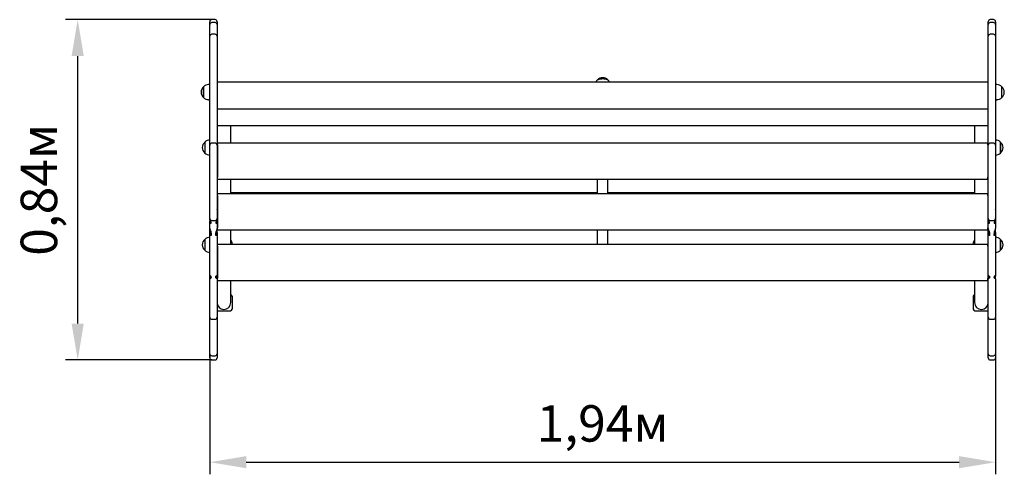
# Model space of a CAD drawing. Units: millimetres. Extents: x 1.84 to 4.27, y 2.25 to 3.38.
import ezdxf

# ---------------------------------------------------------------- set-up
doc = ezdxf.new("R2010")
doc.units = ezdxf.units.MM
doc.header["$LTSCALE"] = 30
doc.header["$PDSIZE"] = -1
doc.linetypes.add('SLD-Сплошная', pattern=[0])
doc.styles.get("Standard").update_dxf_attribs({"font": 'isocpeui.ttf'})
doc.dimstyles.new('ISO-25', dxfattribs={"dimtxt": 2.5, "dimasz": 2.5, "dimexe": 1.25, "dimexo": 0.625, "dimtad": 1, "dimtxsty": 'Standard', "dimcen": 2.5, "dimadec": 0, "dimazin": 0, "dimtfac": 1, "dimtmove": 0, "dimatfit": 3, "dimfxl": 1, "dimarcsym": 0})

# ---------------------------------------------------------------- blocks, each defined once
blk = doc.blocks.new('*D7')
at = {"color": 0, "lineweight": -2, "transparency": 16777216}
for p, q in [((2.3123, 2.5513), (2.3123, 2.2534)), ((4.2503, 2.5513), (4.2503, 2.2534)), ((2.4023, 2.2834), (4.1603, 2.2834))]:
    blk.add_line(p, q, dxfattribs=at)
at = {"color": 0, "transparency": 16777216}
for points in [[(2.4023, 2.2984), (2.4023, 2.2684), (2.3123, 2.2834)], [(4.1603, 2.2984), (4.1603, 2.2684), (4.2503, 2.2834)]]:
    blk.add_solid(points, dxfattribs=at)
at = {"layer": 'Defpoints', "color": 0, "transparency": 16777216}
for p in [(2.3123, 2.5513), (4.2503, 2.5513), (4.2503, 2.2834)]:
    blk.add_point(p, dxfattribs=at)
at = {"color": 0, "transparency": 16777216, "insert": (3.2813, 2.3674), "char_height": 0.09, "attachment_point": 5}
blk.add_mtext('1,94м', dxfattribs=at)
blk = doc.blocks.new('*D8')
at = {"color": 0, "lineweight": -2, "transparency": 16777216}
for p, q in [((2.3173, 3.376), (1.9564, 3.376)), ((1.9864, 2.6257), (1.9864, 3.286)), ((2.3173, 2.5357), (1.9564, 2.5357))]:
    blk.add_line(p, q, dxfattribs=at)
at = {"color": 0, "transparency": 16777216}
for points in [[(1.9714, 3.286), (2.0014, 3.286), (1.9864, 3.376)], [(1.9714, 2.6257), (2.0014, 2.6257), (1.9864, 2.5357)]]:
    blk.add_solid(points, dxfattribs=at)
at = {"layer": 'Defpoints', "color": 0, "transparency": 16777216}
for p in [(1.9864, 3.376), (2.3173, 3.376), (2.3173, 2.5357)]:
    blk.add_point(p, dxfattribs=at)
at = {"color": 0, "transparency": 16777216, "insert": (1.9024, 2.9558), "char_height": 0.09, "attachment_point": 5, "rotation": 90}
blk.add_mtext('0,84м', dxfattribs=at)

msp = doc.modelspace()

# ---------------------------------------------------------------- linework, layer by layer
at = {"color": 7, "linetype": 'SLD-Сплошная', "lineweight": 25}
for p, q in [((2.3253, 3.376), (2.3173, 3.376)), ((4.2453, 3.376), (4.2373, 3.376)), ((2.3123, 3.3639), (2.3123, 3.371)), ((2.3123, 3.3349), (2.3123, 3.3639)), ((2.3253, 3.3689), (2.3173, 3.3689)), ((2.3303, 3.371), (2.3303, 3.3639)), ((2.3303, 3.3639), (2.3303, 3.3349)), ((4.2323, 3.3639), (4.2323, 3.371)), ((4.2323, 3.3349), (4.2323, 3.3639)), ((4.2453, 3.3689), (4.2373, 3.3689)), ((4.2503, 3.371), (4.2503, 3.3639)), ((4.2503, 3.3639), (4.2503, 3.3349)), ((2.3123, 3.1807), (2.3123, 3.3349)), ((2.3253, 3.3399), (2.3173, 3.3399)), ((2.3303, 3.3349), (2.3303, 3.1807)), ((4.2323, 3.1807), (4.2323, 3.3349)), ((4.2453, 3.3399), (4.2373, 3.3399)), ((4.2503, 3.3349), (4.2503, 3.1807)), ((2.2968, 3.2104), (2.2968, 3.1848)), ((2.2968, 3.1837), (2.2968, 3.2104)), ((2.3123, 3.2156), (2.3093, 3.2156)), ((4.2323, 3.2215), (2.3303, 3.2215)), ((4.2533, 3.2156), (4.2503, 3.2156)), ((4.2658, 3.1837), (4.2658, 3.2104)), ((2.2968, 3.1848), (2.2968, 3.1837)), ((2.3093, 3.1784), (2.3123, 3.1784)), ((2.3123, 3.1565), (2.3123, 3.1807)), ((2.3303, 3.1807), (2.3303, 3.1565)), ((4.2323, 3.1565), (4.2323, 3.1807)), ((4.2503, 3.1807), (4.2503, 3.1565)), ((4.2503, 3.1784), (4.2533, 3.1784)), ((2.3123, 3.0661), (2.3123, 3.1565)), ((2.3303, 3.1565), (2.3303, 3.0661)), ((2.3303, 3.1559), (4.2323, 3.1559)), ((4.2323, 3.0661), (4.2323, 3.1565)), ((4.2503, 3.1565), (4.2503, 3.0661)), ((2.3303, 3.1149), (4.2323, 3.1149)), ((2.3638, 3.0818), (2.3638, 3.1149)), ((4.1988, 3.1149), (4.1988, 3.0818)), ((2.2998, 3.0734), (2.2998, 3.0467)), ((2.3123, 3.0645), (2.3123, 3.0661)), ((2.3123, 3.0331), (2.3123, 3.0645)), ((2.3253, 3.0711), (2.3173, 3.0711)), ((2.3303, 3.0661), (2.3303, 3.0645)), ((2.3303, 3.0645), (2.3303, 3.0331)), ((2.3313, 3.067), (2.3313, 3.072)), ((2.3313, 3.072), (4.2313, 3.072)), ((2.3313, 3.067), (2.3313, 2.987)), ((2.3638, 3.072), (2.3638, 3.0818)), ((4.1988, 3.0818), (4.1988, 3.072)), ((4.2313, 3.067), (4.2313, 3.072)), ((4.2313, 3.067), (4.2313, 2.987)), ((4.2323, 3.0645), (4.2323, 3.0661)), ((4.2323, 3.0331), (4.2323, 3.0645)), ((4.2453, 3.0711), (4.2373, 3.0711)), ((4.2503, 3.0661), (4.2503, 3.0645)), ((4.2503, 3.0645), (4.2503, 3.0331)), ((4.2628, 3.0507), (4.2628, 3.0734)), ((4.2628, 3.0734), (4.2628, 3.0714)), ((4.2628, 3.0714), (4.2628, 3.0467)), ((4.2628, 3.0467), (4.2628, 3.0507)), ((2.3123, 3.0039), (2.3123, 3.0331)), ((2.3303, 3.0331), (2.3303, 3.0039)), ((4.2323, 3.0039), (4.2323, 3.0331)), ((4.2503, 3.0331), (4.2503, 3.0039)), ((2.3123, 2.9902), (2.3123, 3.0039)), ((2.3123, 2.9754), (2.3123, 2.9902)), ((2.3303, 3.0039), (2.3303, 2.9902)), ((2.3303, 2.9902), (2.3303, 2.9754)), ((4.2323, 2.9902), (4.2323, 3.0039)), ((4.2323, 2.9754), (4.2323, 2.9902)), ((4.2503, 3.0039), (4.2503, 2.9902)), ((4.2503, 2.9902), (4.2503, 2.9754)), ((2.3123, 2.9435), (2.3123, 2.9754)), ((2.3303, 2.9754), (2.3303, 2.9435)), ((2.3313, 2.982), (2.3313, 2.987)), ((2.3313, 2.982), (4.2313, 2.982)), ((2.3638, 2.9483), (2.3638, 2.982)), ((3.2688, 2.947), (3.2688, 2.982)), ((3.2938, 2.947), (3.2938, 2.982)), ((4.1988, 2.982), (4.1988, 2.9483)), ((4.2313, 2.982), (4.2313, 2.987)), ((4.2323, 2.9435), (4.2323, 2.9754)), ((4.2503, 2.9754), (4.2503, 2.9435)), ((2.3123, 2.9343), (2.3123, 2.9435)), ((2.3303, 2.9435), (2.3303, 2.9343)), ((2.3313, 2.942), (2.3313, 2.947)), ((2.3313, 2.947), (4.2313, 2.947)), ((2.3313, 2.942), (2.3313, 2.862)), ((3.2688, 2.9483), (2.3638, 2.9483)), ((2.3638, 2.947), (2.3638, 2.9483)), ((4.1988, 2.9483), (3.2938, 2.9483)), ((4.1988, 2.947), (4.1988, 2.9483)), ((4.2313, 2.942), (4.2313, 2.947)), ((4.2313, 2.942), (4.2313, 2.862)), ((4.2323, 2.9343), (4.2323, 2.9435)), ((4.2503, 2.9435), (4.2503, 2.9343)), ((2.3123, 2.9176), (2.3123, 2.9343)), ((2.3123, 2.885), (2.3123, 2.9176)), ((2.3303, 2.9343), (2.3303, 2.9176)), ((2.3303, 2.9176), (2.3303, 2.885)), ((4.2323, 2.9176), (4.2323, 2.9343)), ((4.2323, 2.885), (4.2323, 2.9176)), ((4.2503, 2.9343), (4.2503, 2.9176)), ((4.2503, 2.9176), (4.2503, 2.885)), ((2.3303, 2.9074), (2.3303, 2.9084)), ((4.2503, 2.9074), (4.2503, 2.9084)), ((2.3123, 2.8841), (2.3123, 2.885)), ((2.3123, 2.8842), (2.3123, 2.8789)), ((2.3123, 2.8714), (2.3123, 2.8789)), ((2.3123, 2.8677), (2.3123, 2.8714)), ((2.3123, 2.8603), (2.3123, 2.8677)), ((2.3173, 2.88), (2.3253, 2.88)), ((2.3303, 2.885), (2.3303, 2.8841)), ((2.3303, 2.8841), (2.3303, 2.8789)), ((2.3303, 2.8789), (2.3303, 2.8714)), ((2.3303, 2.8714), (2.3303, 2.8677)), ((2.3303, 2.8677), (2.3303, 2.8603)), ((4.2323, 2.8841), (4.2323, 2.885)), ((4.2323, 2.8842), (4.2323, 2.8789)), ((4.2323, 2.8714), (4.2323, 2.8789)), ((4.2323, 2.8677), (4.2323, 2.8714)), ((4.2323, 2.8603), (4.2323, 2.8677)), ((4.2373, 2.88), (4.2453, 2.88)), ((4.2503, 2.885), (4.2503, 2.8841)), ((4.2503, 2.8841), (4.2503, 2.8789)), ((4.2503, 2.8789), (4.2503, 2.8714)), ((4.2503, 2.8714), (4.2503, 2.8677)), ((4.2503, 2.8677), (4.2503, 2.8603)), ((2.3123, 2.8505), (2.3123, 2.8602)), ((2.3123, 2.8408), (2.3123, 2.8505)), ((2.3303, 2.8505), (2.3303, 2.8602)), ((2.3303, 2.8505), (2.3303, 2.8408)), ((2.3313, 2.857), (2.3313, 2.862)), ((2.3313, 2.857), (4.2313, 2.857)), ((2.3638, 2.822), (2.3638, 2.857)), ((3.2688, 2.822), (3.2688, 2.857)), ((3.2938, 2.822), (3.2938, 2.857)), ((4.1988, 2.857), (4.1988, 2.822)), ((4.2313, 2.857), (4.2313, 2.862)), ((4.2323, 2.8505), (4.2323, 2.8602)), ((4.2323, 2.8408), (4.2323, 2.8505)), ((4.2503, 2.8505), (4.2503, 2.8602)), ((4.2503, 2.8505), (4.2503, 2.8408)), ((2.2998, 2.8334), (2.2998, 2.8067)), ((2.3123, 2.747), (2.3123, 2.8408)), ((2.3303, 2.8408), (2.3303, 2.747)), ((2.3313, 2.817), (2.3313, 2.822)), ((2.3313, 2.822), (4.2313, 2.822)), ((4.2313, 2.817), (4.2313, 2.822)), ((4.2323, 2.747), (4.2323, 2.8408)), ((4.2503, 2.8408), (4.2503, 2.747)), ((4.2628, 2.8107), (4.2628, 2.8334)), ((4.2628, 2.8334), (4.2628, 2.8314)), ((4.2628, 2.8314), (4.2628, 2.8067)), ((2.3313, 2.817), (2.3313, 2.737)), ((4.2313, 2.817), (4.2313, 2.737)), ((4.2628, 2.8067), (4.2628, 2.8107)), ((2.3123, 2.7426), (2.3123, 2.747)), ((2.3303, 2.747), (2.3303, 2.7426)), ((4.2323, 2.7426), (4.2323, 2.747)), ((4.2503, 2.747), (4.2503, 2.7426)), ((2.3123, 2.7422), (2.3123, 2.7426)), ((2.3123, 2.7362), (2.3123, 2.7421)), ((2.3123, 2.7214), (2.3123, 2.7362)), ((2.3123, 2.6411), (2.3123, 2.7214)), ((2.3303, 2.7422), (2.3303, 2.7426)), ((2.3303, 2.7362), (2.3303, 2.7421)), ((2.3303, 2.7362), (2.3303, 2.7214)), ((2.3303, 2.7214), (2.3303, 2.6411)), ((2.3313, 2.732), (2.3313, 2.737)), ((2.3313, 2.732), (4.2313, 2.732)), ((2.3638, 2.6773), (2.3638, 2.732)), ((4.1988, 2.732), (4.1988, 2.6773)), ((4.2313, 2.732), (4.2313, 2.737)), ((4.2323, 2.7422), (4.2323, 2.7426)), ((4.2323, 2.7362), (4.2323, 2.7421)), ((4.2323, 2.7214), (4.2323, 2.7362)), ((4.2323, 2.6411), (4.2323, 2.7214)), ((4.2503, 2.7422), (4.2503, 2.7426)), ((4.2503, 2.7362), (4.2503, 2.7421)), ((4.2503, 2.7362), (4.2503, 2.7214)), ((4.2503, 2.7214), (4.2503, 2.6411)), ((2.3671, 2.6935), (2.3671, 2.661)), ((4.1956, 2.6935), (4.1956, 2.661)), ((2.3303, 2.6573), (2.3308, 2.6573)), ((2.3308, 2.6573), (2.3633, 2.6573)), ((4.1993, 2.6573), (4.2318, 2.6573)), ((4.2318, 2.6573), (4.2323, 2.6573)), ((2.3123, 2.6247), (2.3123, 2.6411)), ((2.3123, 2.5513), (2.3123, 2.6247)), ((2.3173, 2.6361), (2.3253, 2.6361)), ((2.3303, 2.6411), (2.3303, 2.6247)), ((2.3303, 2.6247), (2.3303, 2.5513)), ((4.2323, 2.6247), (4.2323, 2.6411)), ((4.2323, 2.5513), (4.2323, 2.6247)), ((4.2373, 2.6361), (4.2453, 2.6361)), ((4.2503, 2.6411), (4.2503, 2.6247)), ((4.2503, 2.6247), (4.2503, 2.5513)), ((2.3123, 2.5407), (2.3123, 2.5513)), ((2.3303, 2.5513), (2.3303, 2.5407)), ((4.2323, 2.5407), (4.2323, 2.5513)), ((4.2503, 2.5513), (4.2503, 2.5407)), ((2.3173, 2.5463), (2.3253, 2.5463)), ((2.3173, 2.5357), (2.3253, 2.5357)), ((4.2373, 2.5463), (4.2453, 2.5463)), ((4.2373, 2.5357), (4.2453, 2.5357))]:
    msp.add_line(p, q, dxfattribs=at)
at = {"color": 7, "linetype": 'SLD-Сплошная', "lineweight": 25, "flags": 128}
for points in [[(3.2688, 3.2274), (3.2689, 3.2275), (3.2694, 3.2279), (3.27, 3.2282), (3.2707, 3.2286), (3.2715, 3.2289), (3.2724, 3.2292), (3.2734, 3.2295), (3.2745, 3.2298), (3.2756, 3.23), (3.2768, 3.2301), (3.278, 3.2303), (3.2792, 3.2303), (3.2805, 3.2304), (3.2817, 3.2304), (3.283, 3.2304), (3.2843, 3.2303), (3.2855, 3.2302), (3.2867, 3.23), (3.2878, 3.2298), (3.2889, 3.2296), (3.2899, 3.2293), (3.2908, 3.229), (3.2917, 3.2287), (3.2924, 3.2284), (3.2931, 3.228), (3.2936, 3.2276), (3.2939, 3.2274)], [(3.2937, 3.2275), (3.2935, 3.2277), (3.2929, 3.2281), (3.2922, 3.2285), (3.2914, 3.2288), (3.2905, 3.2291), (3.2896, 3.2294), (3.2886, 3.2297), (3.2875, 3.2299), (3.2863, 3.2301), (3.2851, 3.2302), (3.2839, 3.2303), (3.2826, 3.2304), (3.2813, 3.2304), (3.2801, 3.2304), (3.2788, 3.2303), (3.2776, 3.2302), (3.2764, 3.2301), (3.2752, 3.2299), (3.2741, 3.2297), (3.2731, 3.2294), (3.2721, 3.2291), (3.2712, 3.2288), (3.2705, 3.2285), (3.2698, 3.2281), (3.2692, 3.2277), (3.2689, 3.2275)], [(2.3153, 2.8732), (2.3153, 2.8752), (2.3152, 2.8762), (2.3149, 2.8771), (2.3144, 2.8784), (2.3137, 2.8797), (2.3132, 2.8808), (2.3127, 2.882), (2.3124, 2.8831), (2.3123, 2.8841)], [(2.3303, 2.8841), (2.3302, 2.8831), (2.33, 2.882), (2.3296, 2.881), (2.3291, 2.88), (2.3286, 2.8789), (2.328, 2.8779), (2.3276, 2.8768), (2.3274, 2.8752), (2.3274, 2.8735), (2.3274, 2.8732)], [(4.2353, 2.8732), (4.2353, 2.8752), (4.2352, 2.8762), (4.2349, 2.8771), (4.2344, 2.8784), (4.2337, 2.8797), (4.2332, 2.8808), (4.2327, 2.882), (4.2324, 2.8831), (4.2323, 2.8841)], [(4.2503, 2.8841), (4.2502, 2.8831), (4.25, 2.882), (4.2496, 2.881), (4.2491, 2.88), (4.2486, 2.8789), (4.248, 2.8779), (4.2476, 2.8768), (4.2474, 2.8752), (4.2474, 2.8735), (4.2474, 2.8732)], [(2.3123, 2.8603), (2.3125, 2.859), (2.3128, 2.8576), (2.3132, 2.8565), (2.3136, 2.8555), (2.3144, 2.8533), (2.3148, 2.8518), (2.3151, 2.8503), (2.3153, 2.8486), (2.3153, 2.8469), (2.3153, 2.8452), (2.3153, 2.8434)], [(2.3274, 2.8434), (2.3273, 2.8464), (2.3275, 2.8495), (2.3277, 2.8509), (2.328, 2.8524), (2.3288, 2.8548), (2.3293, 2.8559), (2.3297, 2.8571), (2.3302, 2.8587), (2.3303, 2.8603)], [(4.2323, 2.8603), (4.2325, 2.859), (4.2328, 2.8576), (4.2332, 2.8565), (4.2336, 2.8555), (4.2344, 2.8533), (4.2348, 2.8518), (4.2351, 2.8503), (4.2353, 2.8486), (4.2353, 2.8469), (4.2353, 2.8452), (4.2353, 2.8434)], [(4.2474, 2.8434), (4.2473, 2.8464), (4.2475, 2.8495), (4.2477, 2.8509), (4.248, 2.8524), (4.2488, 2.8548), (4.2493, 2.8559), (4.2497, 2.8571), (4.2502, 2.8587), (4.2503, 2.8603)], [(2.3123, 2.7426), (2.3125, 2.7429), (2.3129, 2.7434), (2.313, 2.7438), (2.3131, 2.7442)], [(2.3151, 2.7424), (2.3152, 2.742), (2.3152, 2.7415), (2.3153, 2.7401), (2.3152, 2.7389), (2.3147, 2.7378), (2.314, 2.7369), (2.3133, 2.7365), (2.3127, 2.7363), (2.3124, 2.7362), (2.3123, 2.7362)], [(2.3303, 2.7362), (2.3302, 2.7362), (2.3299, 2.7363), (2.3293, 2.7366), (2.3286, 2.7371), (2.328, 2.7378), (2.3275, 2.7387), (2.3274, 2.7395), (2.3273, 2.7403), (2.3275, 2.7416), (2.3275, 2.7424)], [(2.3275, 2.7424), (2.3287, 2.7432), (2.3295, 2.7442)], [(4.2323, 2.7426), (4.2325, 2.7429), (4.2329, 2.7434), (4.233, 2.7438), (4.2331, 2.7442)], [(4.2351, 2.7424), (4.2352, 2.742), (4.2352, 2.7415), (4.2353, 2.7401), (4.2352, 2.7389), (4.2347, 2.7378), (4.234, 2.7369), (4.2333, 2.7365), (4.2327, 2.7363), (4.2324, 2.7362), (4.2323, 2.7362)], [(4.2503, 2.7362), (4.2502, 2.7362), (4.2499, 2.7363), (4.2493, 2.7366), (4.2486, 2.7371), (4.248, 2.7378), (4.2475, 2.7387), (4.2474, 2.7395), (4.2473, 2.7403), (4.2475, 2.7416), (4.2475, 2.7424)], [(4.2475, 2.7424), (4.2487, 2.7432), (4.2495, 2.7442)]]:
    msp.add_lwpolyline(points, dxfattribs=at)
at = {"color": 7, "linetype": 'SLD-Сплошная', "lineweight": 25}
for centre, radius, start, end in [((2.3173, 3.371), 0.005, 90, 180), ((2.3253, 3.371), 0.005, 0, 90), ((4.2373, 3.371), 0.005, 90, 180), ((4.2453, 3.371), 0.005, 0, 90), ((2.3173, 3.3639), 0.005, 90, 180), ((2.3253, 3.3639), 0.005, 0, 90), ((4.2373, 3.3639), 0.005, 90, 180), ((4.2453, 3.3639), 0.005, 0, 90), ((2.3173, 3.3349), 0.005, 90, 180), ((2.3253, 3.3349), 0.005, 0, 90), ((4.2373, 3.3349), 0.005, 90, 180), ((4.2453, 3.3349), 0.005, 0, 90), ((3.2813, 3.2152), 0.0175, 43.5026, 136.4974), ((2.3082, 3.197), 0.0175, 130.3062, 229.6938), ((2.3093, 3.1981), 0.0175, 90, 135.5648), ((3.2796, 3.2147), 0.0167, 129.7202, 155.8941), ((3.2829, 3.2146), 0.0169, 24.2114, 50.2475), ((4.2533, 3.1981), 0.0175, 44.4352, 90), ((4.2545, 3.197), 0.0175, 310.3062, 49.6938), ((2.3093, 3.196), 0.0175, 224.4352, 270), ((4.2533, 3.196), 0.0175, 270, 315.5648), ((2.3112, 3.06), 0.0175, 130.3062, 229.6938), ((2.3123, 3.0611), 0.0175, 90, 135.5648), ((2.3173, 3.0661), 0.005, 90, 180), ((2.3253, 3.0661), 0.005, 0, 90), ((4.2373, 3.0661), 0.005, 90, 180), ((4.2453, 3.0661), 0.005, 0, 90), ((4.2503, 3.0611), 0.0175, 44.4352, 90), ((4.2515, 3.06), 0.0175, 310.3062, 49.6938), ((2.3123, 3.059), 0.0175, 224.4352, 270), ((4.2503, 3.059), 0.0175, 270, 315.5648), ((2.3173, 2.885), 0.005, 180, 270), ((2.3409, 2.8797), 0.0286, 181.7121, 191.9632), ((2.316, 2.8809), 0.00772, 246.9906, 264.7841), ((2.3131, 2.8697), 0.00412, 59.0432, 92.7314), ((2.3253, 2.885), 0.005, 270, 0), ((2.3267, 2.8809), 0.00771, 275.2084, 293.0169), ((2.3295, 2.8697), 0.00412, 87.2686, 120.9568), ((2.3038, 2.8795), 0.0266, 347.6461, 358.6786), ((4.2373, 2.885), 0.005, 180, 270), ((4.2609, 2.8797), 0.0286, 181.7121, 191.9632), ((4.236, 2.8809), 0.00772, 246.9906, 264.7841), ((4.2331, 2.8697), 0.00412, 59.0432, 92.7314), ((4.2453, 2.885), 0.005, 270, 0), ((4.2467, 2.8809), 0.00771, 275.2084, 293.0169), ((4.2495, 2.8697), 0.00412, 87.2686, 120.9568), ((4.2238, 2.8795), 0.0266, 347.6461, 358.6786), ((2.4533, 2.8566), 0.1411, 182.4658, 185.623), ((2.3159, 2.8366), 0.00691, 95.3323, 115.9182), ((2.3267, 2.8365), 0.00701, 64.2386, 84.5109), ((2.1218, 2.8614), 0.2089, 354.8895, 357.0218), ((4.3733, 2.8566), 0.1411, 182.4658, 185.623), ((4.2359, 2.8366), 0.00691, 95.3323, 115.9182), ((4.2467, 2.8365), 0.00701, 64.2386, 84.5109), ((4.0418, 2.8614), 0.2089, 354.8895, 357.0218), ((2.3112, 2.82), 0.0175, 130.3062, 229.6938), ((2.3123, 2.8211), 0.0175, 90, 135.5648), ((2.3509, 2.82), 0.0173, 6.6374, 41.4076), ((4.2118, 2.82), 0.0173, 138.5924, 173.3626), ((4.2503, 2.8211), 0.0175, 44.4352, 90), ((4.2515, 2.82), 0.0175, 310.3062, 49.6938), ((2.3123, 2.819), 0.0175, 224.4352, 270), ((4.2503, 2.819), 0.0175, 270, 315.5648), ((2.3124, 2.7393), 0.00286, 7.1452, 92.1146), ((2.3172, 2.7469), 0.00495, 213.5205, 244.6109), ((2.3303, 2.7393), 0.00289, 88.3311, 175.284), ((2.3366, 2.7466), 0.00743, 199.2607, 213.0625), ((4.2324, 2.7393), 0.00286, 7.1452, 92.1146), ((4.2372, 2.7469), 0.00495, 213.5205, 244.6109), ((4.2503, 2.7393), 0.00289, 88.3311, 175.284), ((4.2566, 2.7466), 0.00742, 199.254, 213.0692), ((2.3633, 2.6935), 0.00375, 0, 82.3377), ((4.1993, 2.6935), 0.00375, 97.6623, 180), ((2.3471, 2.6773), 0.0168, 180, 0), ((4.2156, 2.6773), 0.0168, 180, 0), ((2.3633, 2.661), 0.00375, 270, 0), ((4.1993, 2.661), 0.00375, 180, 270), ((2.3173, 2.6411), 0.005, 180, 270), ((2.3253, 2.6411), 0.005, 270, 0), ((4.2373, 2.6411), 0.005, 180, 270), ((4.2453, 2.6411), 0.005, 270, 0), ((2.3173, 2.5513), 0.005, 180, 270), ((2.3253, 2.5513), 0.005, 270, 0), ((4.2373, 2.5513), 0.005, 180, 270), ((4.2453, 2.5513), 0.005, 270, 0), ((2.3173, 2.5407), 0.005, 180, 270), ((2.3253, 2.5407), 0.005, 270, 0), ((4.2373, 2.5407), 0.005, 180, 270), ((4.2453, 2.5407), 0.005, 270, 0)]:
    msp.add_arc(centre, radius, start, end, dxfattribs=at)

# ---------------------------------------------------------------- dimensions: what is measured, and where the dimension line sits
dim = msp.add_linear_dim(base=(1.9864, 3.376), p1=(2.3173, 2.5357), p2=(2.3173, 3.376), angle=90, dimstyle='ISO-25', override={"dimtxt": 0.09, "dimasz": 0.09, "dimexe": 0.03, "dimexo": 0, "dimgap": 0.03, "dimtih": 0, "dimtoh": 0, "dimzin": 1, "dimpost": 'м', "dimtdec": 3, "dimtzin": 1})
dim.commit()
dim.dimension.update_dxf_attribs({"geometry": '*D8', "text_midpoint": (1.9024, 2.9558)})
dim = msp.add_linear_dim(base=(4.2503, 2.2834), p1=(2.3123, 2.5513), p2=(4.2503, 2.5513), dimstyle='ISO-25', override={"dimtxt": 0.09, "dimasz": 0.09, "dimexe": 0.03, "dimexo": 0, "dimgap": 0.03, "dimzin": 1, "dimpost": 'м', "dimtdec": 3, "dimtzin": 1})
dim.commit()
dim.dimension.update_dxf_attribs({"geometry": '*D7', "text_midpoint": (3.2813, 2.3674)})

doc.saveas('drawing.dxf')
